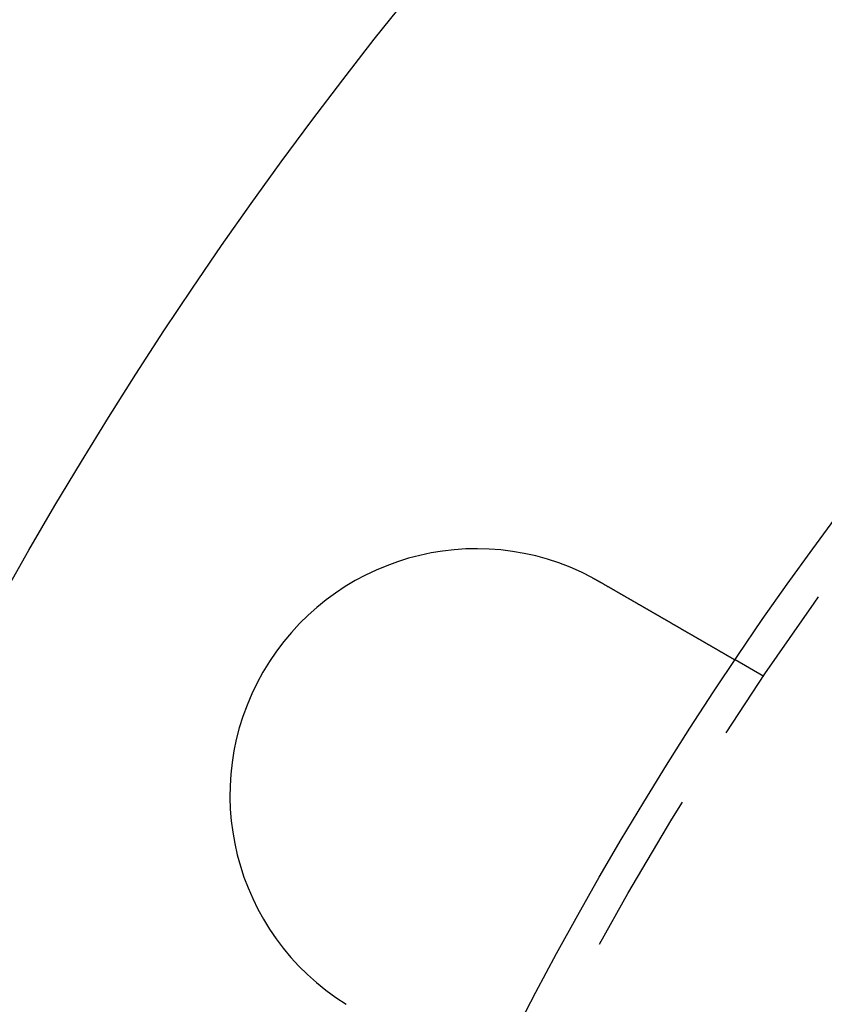
# Model space of a CAD drawing. Extents: x -134 to 304, y -453 to 207.
# Drawn here: x -97 to -72, y -252 to -222 of the extents above; entities that cross this region are included whole.
import ezdxf

# ---------------------------------------------------------------- set-up
doc = ezdxf.new("R2010")
doc.units = 0
doc.header["$LTSCALE"] = 20
doc.linetypes.add('VERDECKT', pattern=[0.375, 0.25, -0.125])
doc.layers.get('0').update_dxf_attribs({"linetype": 'CONTINUOUS'})

# ---------------------------------------------------------------- blocks, each defined once
blk = doc.blocks.new('A$C52527F66')
at = {"color": 1, "linetype": 'VERDECKT'}
blk.add_line((-105.90771, 83.28072), (-106.77577, 83.78189), dxfattribs=at)
at = {"color": 3}
for points in [[(-111.118, 86.2838, 0), (-111.116, 86.2829, 0), (-111.114, 86.282, 0), (-111.113, 86.281, 0), (-111.111, 86.2801, 0), (-111.109, 86.2791, 0), (-111.107, 86.2782, 0), (-111.106, 86.2772, 0), (-111.104, 86.2763, 0), (-111.102, 86.2753, 0), (-111.1, 86.2744, 0), (-111.098, 86.2734, 0), (-111.097, 86.2725, 0), (-111.095, 86.2715, 0), (-111.093, 86.2706, 0), (-111.091, 86.2696, 0), (-111.09, 86.2686, 0), (-111.088, 86.2677, 0), (-111.086, 86.2667, 0), (-111.084, 86.2658, 0), (-111.083, 86.2648, 0), (-111.081, 86.2639, 0), (-111.079, 86.2629, 0), (-111.077, 86.262, 0), (-111.075, 86.261, 0), (-111.074, 86.26, 0), (-111.072, 86.2591, 0), (-111.07, 86.2581, 0), (-111.068, 86.2572, 0), (-111.067, 86.2562, 0), (-111.065, 86.2553, 0), (-111.063, 86.2543, 0), (-111.061, 86.2533, 0), (-111.06, 86.2524, 0), (-111.058, 86.2514, 0), (-111.056, 86.2504, 0), (-111.054, 86.2495, 0), (-111.052, 86.2485, 0), (-111.051, 86.2476, 0), (-111.049, 86.2466, 0), (-111.047, 86.2456, 0), (-111.045, 86.2447, 0), (-111.044, 86.2437, 0), (-111.042, 86.2427, 0), (-111.04, 86.2418, 0), (-111.038, 86.2408, 0), (-111.037, 86.2398, 0), (-111.035, 86.2389, 0), (-111.033, 86.2379, 0), (-111.031, 86.2369, 0), (-111.03, 86.2359, 0), (-111.028, 86.235, 0), (-111.026, 86.234, 0), (-111.024, 86.233, 0), (-111.022, 86.2321, 0), (-111.021, 86.2311, 0), (-111.019, 86.2301, 0), (-111.017, 86.2291, 0), (-111.015, 86.2282, 0), (-111.014, 86.2272, 0), (-111.012, 86.2262, 0), (-111.01, 86.2253, 0), (-111.008, 86.2243, 0), (-111.007, 86.2233, 0), (-111.005, 86.2223, 0), (-111.003, 86.2214, 0), (-111.001, 86.2204, 0), (-111, 86.2194, 0), (-110.998, 86.2184, 0), (-110.996, 86.2174, 0), (-110.994, 86.2165, 0), (-110.993, 86.2155, 0), (-110.991, 86.2145, 0), (-110.989, 86.2135, 0), (-110.987, 86.2125, 0), (-110.986, 86.2116, 0), (-110.984, 86.2106, 0), (-110.982, 86.2096, 0), (-110.98, 86.2086, 0), (-110.979, 86.2076, 0), (-110.977, 86.2066, 0), (-110.975, 86.2057, 0), (-110.973, 86.2047, 0), (-110.971, 86.2037, 0), (-110.97, 86.2027, 0), (-110.968, 86.2017, 0), (-110.966, 86.2007, 0), (-110.964, 86.1997, 0), (-110.963, 86.1988, 0), (-110.961, 86.1978, 0), (-110.959, 86.1968, 0), (-110.957, 86.1958, 0), (-110.956, 86.1948, 0), (-110.954, 86.1938, 0), (-110.952, 86.1928, 0), (-110.95, 86.1918, 0), (-110.949, 86.1908, 0), (-110.947, 86.1899, 0), (-110.945, 86.1889, 0), (-110.943, 86.1879, 0), (-110.942, 86.1869, 0), (-110.94, 86.1859, 0), (-110.938, 86.1849, 0), (-110.936, 86.1839, 0), (-110.935, 86.1829, 0), (-110.933, 86.1819, 0), (-110.931, 86.1809, 0), (-110.929, 86.1799, 0), (-110.928, 86.1789, 0), (-110.926, 86.1779, 0), (-110.924, 86.1769, 0), (-110.922, 86.1759, 0), (-110.921, 86.1749, 0), (-110.919, 86.1739, 0), (-110.917, 86.1729, 0), (-110.915, 86.1719, 0), (-110.914, 86.1709, 0), (-110.912, 86.1699, 0), (-110.91, 86.1689, 0), (-110.909, 86.1679, 0), (-110.907, 86.1669, 0), (-110.905, 86.1659, 0), (-110.903, 86.1649, 0), (-110.902, 86.1639, 0), (-110.9, 86.1629, 0), (-110.898, 86.1619, 0), (-110.896, 86.1609, 0), (-110.895, 86.1599, 0)], [(-110.895, 86.1599, 0), (-110.883, 86.1534, 0), (-110.872, 86.1469, 0), (-110.861, 86.1404, 0), (-110.849, 86.1339, 0), (-110.838, 86.1273, 0), (-110.827, 86.1208, 0), (-110.816, 86.1142, 0), (-110.804, 86.1077, 0), (-110.793, 86.1011, 0), (-110.781, 86.0946, 0), (-110.77, 86.088, 0), (-110.759, 86.0814, 0), (-110.747, 86.0748, 0), (-110.736, 86.0682, 0), (-110.724, 86.0616, 0), (-110.713, 86.055, 0), (-110.701, 86.0483, 0), (-110.69, 86.0417, 0), (-110.678, 86.0351, 0), (-110.667, 86.0285, 0), (-110.655, 86.0218, 0), (-110.644, 86.0152, 0), (-110.632, 86.0085, 0), (-110.621, 86.0019, 0), (-110.609, 85.9952, 0), (-110.598, 85.9885, 0), (-110.586, 85.9819, 0), (-110.575, 85.9752, 0), (-110.563, 85.9685, 0), (-110.552, 85.9618, 0), (-110.54, 85.9552, 0), (-110.528, 85.9485, 0), (-110.517, 85.9418, 0), (-110.505, 85.9351, 0), (-110.494, 85.9284, 0), (-110.482, 85.9217, 0), (-110.471, 85.9151, 0), (-110.459, 85.9084, 0), (-110.447, 85.9017, 0), (-110.436, 85.895, 0), (-110.424, 85.8883, 0), (-110.413, 85.8816, 0), (-110.401, 85.8749, 0), (-110.389, 85.8682, 0), (-110.378, 85.8615, 0), (-110.366, 85.8549, 0), (-110.355, 85.8482, 0), (-110.343, 85.8415, 0), (-110.332, 85.8348, 0), (-110.32, 85.8281, 0), (-110.308, 85.8215, 0), (-110.297, 85.8148, 0), (-110.285, 85.8081, 0), (-110.274, 85.8015, 0), (-110.262, 85.7948, 0), (-110.251, 85.7881, 0), (-110.239, 85.7815, 0), (-110.228, 85.7748, 0), (-110.216, 85.7682, 0), (-110.205, 85.7615, 0), (-110.193, 85.7549, 0), (-110.182, 85.7483, 0), (-110.17, 85.7417, 0), (-110.159, 85.735, 0), (-110.147, 85.7284, 0), (-110.136, 85.7218, 0), (-110.124, 85.7152, 0), (-110.113, 85.7086, 0), (-110.102, 85.702, 0), (-110.09, 85.6955, 0), (-110.079, 85.6889, 0), (-110.067, 85.6823, 0), (-110.056, 85.6758, 0), (-110.045, 85.6692, 0), (-110.033, 85.6627, 0), (-110.022, 85.6561, 0), (-110.011, 85.6496, 0), (-109.999, 85.6431, 0), (-109.988, 85.6366, 0), (-109.977, 85.6301, 0), (-109.966, 85.6236, 0), (-109.955, 85.6171, 0), (-109.943, 85.6107, 0), (-109.932, 85.6042, 0), (-109.921, 85.5978, 0), (-109.91, 85.5913, 0), (-109.899, 85.5849, 0), (-109.888, 85.5785, 0), (-109.876, 85.5721, 0), (-109.865, 85.5657, 0), (-109.854, 85.5593, 0), (-109.843, 85.5529, 0), (-109.832, 85.5466, 0), (-109.821, 85.5403, 0), (-109.81, 85.5339, 0), (-109.799, 85.5276, 0), (-109.789, 85.5213, 0), (-109.778, 85.515, 0), (-109.767, 85.5087, 0), (-109.756, 85.5025, 0), (-109.745, 85.4962, 0), (-109.734, 85.49, 0), (-109.723, 85.4838, 0), (-109.713, 85.4776, 0), (-109.702, 85.4714, 0), (-109.691, 85.4652, 0), (-109.681, 85.459, 0), (-109.67, 85.4529, 0), (-109.659, 85.4468, 0), (-109.649, 85.4406, 0), (-109.638, 85.4346, 0), (-109.628, 85.4285, 0), (-109.617, 85.4224, 0), (-109.607, 85.4164, 0), (-109.596, 85.4103, 0), (-109.586, 85.4043, 0), (-109.576, 85.3983, 0), (-109.565, 85.3924, 0), (-109.555, 85.3864, 0), (-109.545, 85.3805, 0), (-109.534, 85.3745, 0), (-109.524, 85.3686, 0), (-109.514, 85.3627, 0), (-109.504, 85.3569, 0), (-109.494, 85.351, 0), (-109.484, 85.3452, 0), (-109.473, 85.3394, 0), (-109.463, 85.3336, 0), (-109.453, 85.3279, 0), (-109.443, 85.3221, 0), (-109.433, 85.3163, 0), (-109.423, 85.3106, 0), (-109.413, 85.3048, 0), (-109.403, 85.299, 0), (-109.393, 85.2932, 0), (-109.383, 85.2874, 0), (-109.373, 85.2816, 0), (-109.363, 85.2758, 0), (-109.353, 85.2699, 0), (-109.343, 85.2641, 0), (-109.333, 85.2583, 0), (-109.323, 85.2524, 0), (-109.313, 85.2466, 0), (-109.303, 85.2407, 0), (-109.292, 85.2349, 0), (-109.282, 85.229, 0), (-109.272, 85.2232, 0), (-109.262, 85.2173, 0), (-109.252, 85.2115, 0), (-109.242, 85.2056, 0), (-109.232, 85.1997, 0), (-109.221, 85.1939, 0), (-109.211, 85.188, 0), (-109.201, 85.1821, 0), (-109.191, 85.1762, 0), (-109.181, 85.1703, 0), (-109.17, 85.1645, 0), (-109.16, 85.1586, 0), (-109.15, 85.1527, 0), (-109.14, 85.1468, 0), (-109.13, 85.1409, 0), (-109.12, 85.1351, 0), (-109.109, 85.1292, 0), (-109.099, 85.1233, 0), (-109.089, 85.1174, 0), (-109.079, 85.1115, 0), (-109.069, 85.1057, 0), (-109.058, 85.0998, 0), (-109.048, 85.0939, 0), (-109.038, 85.088, 0), (-109.028, 85.0822, 0), (-109.018, 85.0763, 0), (-109.008, 85.0704, 0), (-108.997, 85.0646, 0), (-108.987, 85.0587, 0), (-108.977, 85.0529, 0), (-108.967, 85.047, 0), (-108.957, 85.0412, 0), (-108.947, 85.0353, 0), (-108.937, 85.0295, 0), (-108.927, 85.0237, 0), (-108.916, 85.0178, 0), (-108.906, 85.012, 0), (-108.896, 85.0062, 0), (-108.886, 85.0004, 0), (-108.876, 84.9946, 0), (-108.866, 84.9888, 0), (-108.856, 84.983, 0), (-108.846, 84.9772, 0), (-108.836, 84.9714, 0), (-108.826, 84.9657, 0), (-108.816, 84.9599, 0), (-108.806, 84.9541, 0), (-108.796, 84.9484, 0), (-108.786, 84.9427, 0), (-108.776, 84.9369, 0), (-108.766, 84.9312, 0), (-108.757, 84.9255, 0), (-108.747, 84.9198, 0), (-108.737, 84.9141, 0), (-108.727, 84.9084, 0), (-108.717, 84.9028, 0), (-108.707, 84.8971, 0), (-108.698, 84.8915, 0), (-108.688, 84.8858, 0), (-108.678, 84.8802, 0), (-108.668, 84.8746, 0), (-108.659, 84.869, 0), (-108.649, 84.8634, 0), (-108.639, 84.8578, 0), (-108.63, 84.8522, 0), (-108.62, 84.8467, 0), (-108.61, 84.8411, 0), (-108.601, 84.8356, 0), (-108.591, 84.8301, 0), (-108.582, 84.8246, 0), (-108.572, 84.8191, 0), (-108.563, 84.8136, 0), (-108.553, 84.8081, 0), (-108.544, 84.8027, 0), (-108.534, 84.7972, 0), (-108.525, 84.7918, 0), (-108.516, 84.7864, 0), (-108.506, 84.781, 0), (-108.497, 84.7756, 0), (-108.488, 84.7702, 0), (-108.478, 84.7649, 0), (-108.469, 84.7595, 0), (-108.46, 84.7542, 0), (-108.451, 84.7489, 0), (-108.441, 84.7436, 0), (-108.432, 84.7383, 0), (-108.423, 84.733, 0), (-108.414, 84.7278, 0), (-108.405, 84.7225, 0), (-108.396, 84.7173, 0), (-108.387, 84.7121, 0), (-108.378, 84.7069, 0), (-108.369, 84.7017, 0), (-108.36, 84.6966, 0), (-108.351, 84.6915, 0), (-108.342, 84.6863, 0), (-108.333, 84.6812, 0), (-108.325, 84.6761, 0), (-108.316, 84.6711, 0), (-108.307, 84.666, 0), (-108.298, 84.661, 0), (-108.29, 84.656, 0), (-108.281, 84.6509, 0), (-108.272, 84.646, 0), (-108.264, 84.641, 0), (-108.255, 84.6361, 0), (-108.247, 84.6311, 0), (-108.238, 84.6262, 0), (-108.23, 84.6213, 0), (-108.221, 84.6165, 0), (-108.213, 84.6116, 0), (-108.204, 84.6068, 0), (-108.196, 84.602, 0), (-108.188, 84.5972, 0), (-108.18, 84.5924, 0), (-108.171, 84.5876, 0), (-108.163, 84.5829, 0), (-108.155, 84.5782, 0), (-108.147, 84.5735, 0), (-108.139, 84.5688, 0), (-108.131, 84.5642, 0), (-108.123, 84.5595, 0), (-108.115, 84.5549, 0), (-108.107, 84.5503, 0), (-108.099, 84.5458, 0), (-108.091, 84.5412, 0), (-108.083, 84.5367, 0), (-108.075, 84.5322, 0), (-108.068, 84.5277, 0), (-108.06, 84.5233, 0), (-108.052, 84.5188, 0), (-108.045, 84.5144, 0), (-108.037, 84.51, 0), (-108.029, 84.5056, 0), (-108.022, 84.5012, 0), (-108.014, 84.4968, 0), (-108.006, 84.4924, 0), (-107.999, 84.488, 0), (-107.991, 84.4836, 0), (-107.983, 84.4792, 0), (-107.976, 84.4748, 0), (-107.968, 84.4704, 0), (-107.961, 84.466, 0), (-107.953, 84.4616, 0), (-107.945, 84.4572, 0), (-107.938, 84.4528, 0), (-107.93, 84.4485, 0), (-107.923, 84.4441, 0), (-107.915, 84.4397, 0), (-107.908, 84.4354, 0), (-107.9, 84.431, 0), (-107.893, 84.4267, 0), (-107.885, 84.4223, 0), (-107.877, 84.418, 0), (-107.87, 84.4136, 0), (-107.862, 84.4093, 0), (-107.855, 84.405, 0), (-107.847, 84.4006, 0), (-107.84, 84.3963, 0), (-107.833, 84.392, 0), (-107.825, 84.3877, 0), (-107.818, 84.3834, 0), (-107.81, 84.3791, 0), (-107.803, 84.3749, 0), (-107.795, 84.3706, 0), (-107.788, 84.3663, 0), (-107.781, 84.3621, 0), (-107.773, 84.3578, 0), (-107.766, 84.3536, 0), (-107.759, 84.3493, 0), (-107.751, 84.3451, 0), (-107.744, 84.3409, 0), (-107.737, 84.3367, 0), (-107.729, 84.3325, 0), (-107.722, 84.3283, 0), (-107.715, 84.3241, 0), (-107.708, 84.32, 0), (-107.701, 84.3158, 0), (-107.693, 84.3117, 0), (-107.686, 84.3075, 0), (-107.679, 84.3034, 0), (-107.672, 84.2993, 0), (-107.665, 84.2952, 0), (-107.658, 84.2911, 0), (-107.651, 84.287, 0), (-107.644, 84.2829, 0), (-107.637, 84.2789, 0), (-107.63, 84.2748, 0), (-107.623, 84.2708, 0), (-107.616, 84.2668, 0), (-107.609, 84.2628, 0), (-107.602, 84.2588, 0), (-107.595, 84.2548, 0), (-107.588, 84.2508, 0), (-107.581, 84.2469, 0), (-107.574, 84.243, 0), (-107.568, 84.239, 0), (-107.561, 84.2351, 0), (-107.554, 84.2312, 0), (-107.547, 84.2273, 0), (-107.541, 84.2235, 0), (-107.534, 84.2196, 0), (-107.527, 84.2158, 0), (-107.521, 84.212, 0), (-107.514, 84.2082, 0), (-107.508, 84.2044, 0), (-107.501, 84.2006, 0), (-107.494, 84.1968, 0), (-107.488, 84.1931, 0), (-107.482, 84.1894, 0), (-107.475, 84.1857, 0), (-107.469, 84.182, 0), (-107.462, 84.1783, 0), (-107.456, 84.1747, 0), (-107.45, 84.171, 0), (-107.443, 84.1674, 0), (-107.437, 84.1638, 0), (-107.431, 84.1602, 0), (-107.425, 84.1566, 0), (-107.419, 84.1531, 0), (-107.413, 84.1495, 0), (-107.406, 84.146, 0), (-107.4, 84.1425, 0), (-107.394, 84.139, 0), (-107.388, 84.1356, 0), (-107.382, 84.1321, 0), (-107.376, 84.1287, 0), (-107.37, 84.1253, 0), (-107.365, 84.1219, 0), (-107.359, 84.1185, 0), (-107.353, 84.1151, 0), (-107.347, 84.1118, 0), (-107.341, 84.1084, 0), (-107.336, 84.1051, 0), (-107.33, 84.1018, 0), (-107.324, 84.0986, 0), (-107.319, 84.0953, 0), (-107.313, 84.0921, 0), (-107.307, 84.0889, 0), (-107.302, 84.0857, 0), (-107.296, 84.0825, 0), (-107.291, 84.0793, 0), (-107.285, 84.0762, 0), (-107.28, 84.073, 0), (-107.275, 84.0699, 0), (-107.269, 84.0668, 0), (-107.264, 84.0638, 0), (-107.259, 84.0607, 0), (-107.253, 84.0577, 0), (-107.248, 84.0547, 0), (-107.243, 84.0517, 0), (-107.238, 84.0487, 0), (-107.233, 84.0458, 0), (-107.228, 84.0428, 0), (-107.223, 84.0399, 0), (-107.218, 84.037, 0), (-107.213, 84.0341, 0), (-107.208, 84.0313, 0), (-107.203, 84.0285, 0), (-107.198, 84.0256, 0), (-107.193, 84.0228, 0), (-107.188, 84.0201, 0), (-107.184, 84.0173, 0), (-107.179, 84.0146, 0), (-107.174, 84.0118, 0), (-107.169, 84.0092, 0), (-107.165, 84.0065, 0), (-107.16, 84.0038, 0), (-107.156, 84.0012, 0), (-107.151, 83.9986, 0), (-107.147, 83.996, 0), (-107.142, 83.9934, 0), (-107.138, 83.9908, 0), (-107.133, 83.9883, 0), (-107.129, 83.9858, 0), (-107.125, 83.9833, 0), (-107.12, 83.9808, 0), (-107.116, 83.9784, 0), (-107.112, 83.976, 0), (-107.108, 83.9736, 0), (-107.104, 83.9712, 0), (-107.099, 83.9688, 0), (-107.095, 83.9664, 0), (-107.091, 83.9641, 0), (-107.087, 83.9617, 0), (-107.083, 83.9594, 0), (-107.079, 83.957, 0), (-107.075, 83.9547, 0), (-107.071, 83.9524, 0), (-107.067, 83.9501, 0), (-107.063, 83.9478, 0), (-107.059, 83.9456, 0), (-107.055, 83.9433, 0), (-107.051, 83.941, 0), (-107.048, 83.9388, 0), (-107.044, 83.9366, 0), (-107.04, 83.9343, 0), (-107.036, 83.9321, 0), (-107.032, 83.9299, 0), (-107.028, 83.9278, 0), (-107.025, 83.9256, 0), (-107.021, 83.9234, 0), (-107.017, 83.9213, 0), (-107.013, 83.9191, 0), (-107.01, 83.917, 0), (-107.006, 83.9149, 0), (-107.003, 83.9128, 0), (-106.999, 83.9107, 0), (-106.995, 83.9086, 0), (-106.992, 83.9066, 0), (-106.988, 83.9045, 0), (-106.985, 83.9025, 0), (-106.981, 83.9005, 0), (-106.978, 83.8985, 0), (-106.974, 83.8965, 0), (-106.971, 83.8945, 0), (-106.967, 83.8925, 0), (-106.964, 83.8906, 0), (-106.961, 83.8887, 0), (-106.957, 83.8867, 0), (-106.954, 83.8848, 0), (-106.951, 83.8829, 0), (-106.948, 83.8811, 0), (-106.944, 83.8792, 0), (-106.941, 83.8774, 0), (-106.938, 83.8755, 0), (-106.935, 83.8737, 0), (-106.932, 83.8719, 0), (-106.929, 83.8701, 0), (-106.926, 83.8684, 0), (-106.922, 83.8666, 0), (-106.919, 83.8649, 0), (-106.917, 83.8631, 0), (-106.914, 83.8614, 0), (-106.911, 83.8598, 0), (-106.908, 83.8581, 0), (-106.905, 83.8564, 0), (-106.902, 83.8548, 0), (-106.899, 83.8532, 0), (-106.896, 83.8516, 0), (-106.894, 83.85, 0), (-106.891, 83.8484, 0), (-106.888, 83.8469, 0), (-106.886, 83.8453, 0), (-106.883, 83.8438, 0), (-106.88, 83.8423, 0), (-106.878, 83.8408, 0), (-106.875, 83.8394, 0), (-106.873, 83.8379, 0), (-106.87, 83.8365, 0), (-106.868, 83.8351, 0), (-106.865, 83.8337, 0), (-106.863, 83.8323, 0), (-106.861, 83.831, 0), (-106.858, 83.8296, 0), (-106.856, 83.8283, 0), (-106.854, 83.827, 0), (-106.852, 83.8258, 0), (-106.85, 83.8245, 0), (-106.847, 83.8233, 0), (-106.845, 83.8221, 0), (-106.843, 83.8209, 0), (-106.841, 83.8197, 0), (-106.839, 83.8185, 0), (-106.837, 83.8174, 0), (-106.835, 83.8163, 0), (-106.833, 83.8151, 0), (-106.831, 83.8141, 0), (-106.83, 83.813, 0), (-106.828, 83.8119, 0), (-106.826, 83.8109, 0), (-106.824, 83.8099, 0), (-106.823, 83.8089, 0), (-106.821, 83.8079, 0), (-106.819, 83.807, 0), (-106.818, 83.806, 0), (-106.816, 83.8051, 0), (-106.814, 83.8042, 0), (-106.813, 83.8033, 0), (-106.811, 83.8025, 0), (-106.81, 83.8016, 0), (-106.809, 83.8008, 0), (-106.807, 83.8, 0), (-106.806, 83.7992, 0), (-106.804, 83.7984, 0), (-106.803, 83.7977, 0), (-106.802, 83.7969, 0), (-106.801, 83.7962, 0), (-106.799, 83.7955, 0), (-106.798, 83.7948, 0), (-106.797, 83.7942, 0), (-106.796, 83.7935, 0), (-106.795, 83.7929, 0), (-106.794, 83.7923, 0), (-106.793, 83.7917, 0), (-106.792, 83.7911, 0), (-106.791, 83.7906, 0), (-106.79, 83.79, 0), (-106.789, 83.7895, 0), (-106.788, 83.789, 0), (-106.787, 83.7885, 0), (-106.786, 83.7881, 0), (-106.786, 83.7876, 0), (-106.785, 83.7872, 0), (-106.784, 83.7868, 0), (-106.783, 83.7864, 0), (-106.783, 83.786, 0), (-106.782, 83.7856, 0), (-106.782, 83.7853, 0), (-106.781, 83.7849, 0), (-106.78, 83.7846, 0), (-106.78, 83.7843, 0), (-106.779, 83.784, 0), (-106.779, 83.7838, 0), (-106.779, 83.7835, 0), (-106.778, 83.7833, 0), (-106.778, 83.7831, 0), (-106.778, 83.7829, 0), (-106.777, 83.7827, 0), (-106.777, 83.7826, 0), (-106.777, 83.7824, 0), (-106.776, 83.7823, 0), (-106.776, 83.7822, 0), (-106.776, 83.7821, 0), (-106.776, 83.782, 0), (-106.776, 83.782, 0), (-106.776, 83.7819, 0), (-106.776, 83.7819, 0), (-106.776, 83.7819, 0)]]:
    blk.add_polyline3d(points, dxfattribs=at)
at = {"color": 3, "linetype": 'CONTINUOUS'}
for radius in [150, 145, 130, 110]:
    blk.add_circle((-15.48466, 22.41469), radius, dxfattribs=at)
at = {"color": 1, "linetype": 'VERDECKT'}
for radius in [147.87868, 109]:
    blk.add_circle((-15.48466, 22.41469), radius, dxfattribs=at)
at = {"color": 3, "linetype": 'CONTINUOUS'}
blk.add_arc((-114.64457, 79.66469), 7.5, 61.951937, 238.048063, dxfattribs=at)

msp = doc.modelspace()

# ---------------------------------------------------------------- block references
msp.add_blockref('A$C52527F66', (31.636, -325.25, -91.733))

doc.saveas('drawing.dxf')
